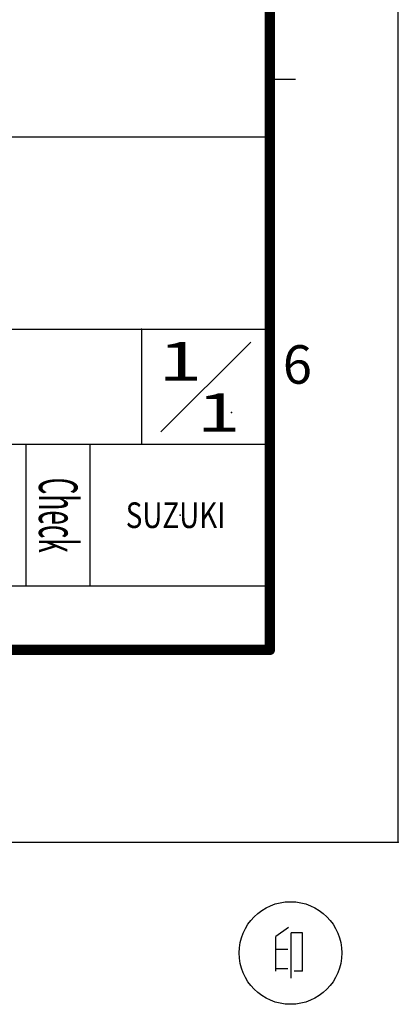
# Model space of a CAD drawing. Extents: x -217 to 202, y -161 to 148.
# Drawn here: x 173 to 202, y -161 to -84 of the extents above; entities that cross this region are included whole.
import ezdxf

# ---------------------------------------------------------------- set-up
doc = ezdxf.new("R2010")
doc.units = 0
doc.linetypes.add('NON_PLOTING', pattern=[0])
doc.layers.get('0').update_dxf_attribs({"linetype": 'CONTINUOUS'})
doc.layers.get('DEFPOINTS').update_dxf_attribs({"linetype": 'CONTINUOUS'})
doc.layers.add('LY_1', color=7, linetype='CONTINUOUS')

# ---------------------------------------------------------------- blocks, each defined once
blk = doc.blocks.new('$33-80')
at = {"color": 0, "linetype": 'CONTINUOUS'}
for p, q in [((-0.15, 1.975), (-1.15, 1.275)), ((0.05, -1.975), (0.05, 1.575)), ((0.95, 1.575), (0.05, 1.575)), ((0.95, -1.425), (0.95, 1.575)), ((-1.15, -1.425), (-1.15, 1.275)), ((-0.2, 0.275), (-1.15, 0.275)), ((-0.2, -1.225), (-1.15, -1.225)), ((0.95, -1.425), (0.3, -1.425))]:
    blk.add_line(p, q, dxfattribs=at)
blk.add_circle((0, 0), 4, dxfattribs=at)

msp = doc.modelspace()

# ---------------------------------------------------------------- linework, layer by layer
at = {"layer": 'DEFPOINTS', "color": 130, "linetype": 'NON_PLOTING'}
for p, q in [((202, -148.5), (202, 148.5)), ((-217, -148.5), (202, -148.5))]:
    msp.add_line(p, q, dxfattribs=at)
at = {"layer": 'LY_1', "color": 130, "linetype": 'CONTINUOUS'}
for p, q in [((192, -89), (194, -89)), ((47, -108.5), (192, -108.5)), ((182, -108.5), (182, -117.5)), ((183.4999, -116.5001), (190.4999, -109.5001)), ((192, -117.5), (117, -117.5)), ((173, -128.5), (173, -117.5)), ((178, -128.5), (178, -117.5)), ((47, -128.5), (192, -128.5))]:
    msp.add_line(p, q, dxfattribs=at)
at = {"layer": 'LY_1', "color": 120, "linetype": 'CONTINUOUS'}
msp.add_line((47, -93.5), (192, -93.5), dxfattribs=at)
at = {"layer": 'LY_1', "color": 130, "linetype": 'CONTINUOUS', "const_width": 0.8}
for points in [[(192, -133.5), (192, 133.5)], [(-192, -133.5), (192, -133.5)]]:
    msp.add_lwpolyline(points, dxfattribs=at)
at = {"layer": 'LY_1', "color": 130, "linetype": 'CONTINUOUS', "const_width": 0.4}
for points in [[(191.8, -133.5, 1), (192.2, -133.5, 1)], [(192, -133.3, -1), (192, -133.7, -1)]]:
    msp.add_lwpolyline(points, format="xyb", dxfattribs=at)
at = {"layer": 'LY_1', "color": 130, "linetype": 'CONTINUOUS'}
for p in [(192, -93.5), (182, -108.5), (185, -111)]:
    msp.add_point(p, dxfattribs=at)
at = {"layer": 'LY_1', "color": 1, "linetype": 'CONTINUOUS'}
for p in [(192, -93.5), (182, -108.5), (185, -111), (189, -115), (185, -123), (202, -148.5), (202, -148.5), (202, -148.5), (202, -148.5)]:
    msp.add_point(p, dxfattribs=at)

# ---------------------------------------------------------------- block references
at = {"layer": 'LY_1', "color": 130, "linetype": 'ByBlock'}
msp.add_blockref('$33-80', (193.5984, -157.1288), dxfattribs=at)

# ---------------------------------------------------------------- texts
at = {"layer": 'LY_1', "color": 255, "linetype": 'CONTINUOUS'}
for s, insert, char_height, attachment_point, line_spacing_factor in [('\\W1.500000;\\A1;1', (185, -109.5), 3, 2, 0.9), ('\\W1.500000;\\A1;1', (188, -113.5), 3, 2, 0.9), ('\\W0.794118;\\A1;SUZUKI', (180.7647, -122), 2, 1, 0.78)]:
    msp.add_mtext(s, dxfattribs=dict(at, insert=insert, char_height=char_height, attachment_point=attachment_point, line_spacing_factor=line_spacing_factor))
at = {"layer": 'LY_1', "color": 130, "linetype": 'CONTINUOUS', "insert": (193, -109.75), "char_height": 3, "attachment_point": 1, "line_spacing_factor": 0.9}
msp.add_mtext('\\A1;6', dxfattribs=at)
at = {"layer": 'LY_1', "color": 130, "linetype": 'CONTINUOUS', "insert": (175.5, -123), "char_height": 3, "attachment_point": 5, "rotation": 270, "line_spacing_factor": 0.9}
msp.add_mtext('\\W0.500000;\\A1;Check', dxfattribs=at)

doc.saveas('drawing.dxf')
